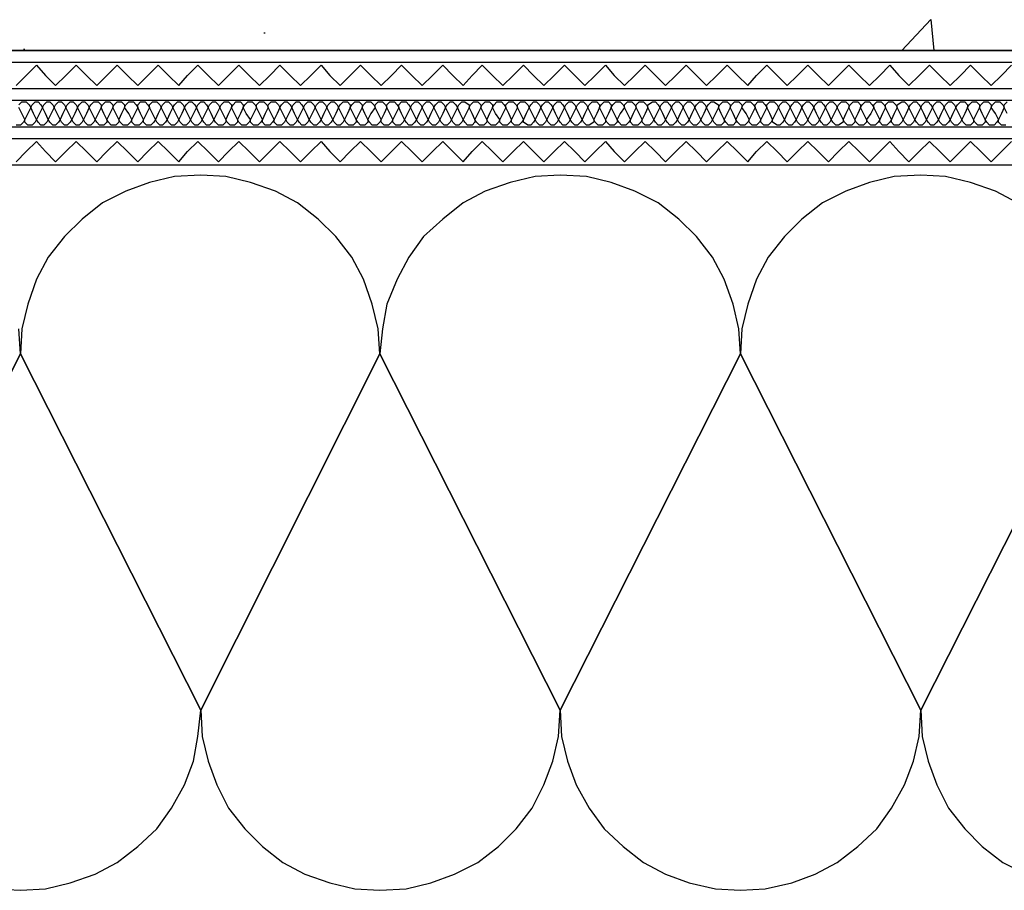
# Model space of a CAD drawing. Units: millimetres. Extents: x 5215 to 6577, y 2402 to 4391.
# Drawn here: x 5986 to 6180, y 3545 to 3716 of the extents above; entities that cross this region are included whole.
import ezdxf

# ---------------------------------------------------------------- set-up
doc = ezdxf.new("R2010")
doc.units = ezdxf.units.MM
doc.layers.add('PDF _Geometria', color=7, linetype='Continuous', true_color=0x006ddd)

msp = doc.modelspace()

# ---------------------------------------------------------------- linework, layer by layer
at = {"layer": 'PDF _Geometria', "color": 7, "lineweight": 25}
for points in [[(6159.65, 3710.25), (6165.42, 3716.32), (6166, 3710.25)], [(6034.06, 3713.72), (6034.35, 3713.72)], [(5986.71, 3710.54), (5987, 3710.54)], [(5417.38, 3707.94), (6373, 3707.94)], [(5417.38, 3702.75), (6373, 3702.75)], [(5417.38, 3700.44), (6373, 3700.44)], [(5417.38, 3695.24), (6373, 3695.24)], [(5417.38, 3692.93), (6373, 3692.93)], [(5417.38, 3687.73), (6373, 3687.73)], [(6182.46, 3680.23), (6178.13, 3682.54), (6173.22, 3684.27), (6168.31, 3685.42), (6163.4, 3685.71), (6158.2, 3685.42), (6153.3, 3684.27), (6148.68, 3682.54), (6144.06, 3680.23), (6140.02, 3677.05), (6136.55, 3673.59), (6133.38, 3669.54), (6131.07, 3665.21), (6129.33, 3660.31), (6128.18, 3655.4), (6127.89, 3650.49), (6163.4, 3580.33), (6198.91, 3650.49), (6163.4, 3580.33), (6163.69, 3575.14), (6164.84, 3570.23), (6166.58, 3565.61), (6168.89, 3560.99), (6172.06, 3556.95), (6175.53, 3553.48), (6179.57, 3550.31), (6184.19, 3548)], [(5980.94, 3545.11), (5986.14, 3544.82), (5991.04, 3545.11), (5995.95, 3546.27), (6000.86, 3548), (6005.19, 3550.31), (6009.23, 3553.48), (6012.98, 3556.95), (6015.87, 3560.99), (6018.47, 3565.61), (6020.2, 3570.23), (6021.07, 3575.14), (6021.65, 3580.33), (5986.14, 3650.49), (5985.85, 3655.4)], [(5950.62, 3580.33), (5986.14, 3650.49), (5950.62, 3580.33)]]:
    msp.add_lwpolyline(points, dxfattribs=at)
for points in [[(6373, 3710.25), (5417.38, 3710.25)], [(6056.87, 3650.49), (6056.58, 3655.4), (6055.42, 3660.31), (6053.69, 3665.21), (6051.38, 3669.54), (6048.21, 3673.59), (6044.74, 3677.05), (6040.7, 3680.23), (6036.37, 3682.54), (6031.46, 3684.27), (6026.55, 3685.42), (6021.65, 3685.71), (6016.45, 3685.42), (6011.54, 3684.27), (6006.92, 3682.54), (6002.3, 3680.23), (5998.26, 3677.05), (5994.8, 3673.59), (5991.62, 3669.54), (5989.31, 3665.21), (5987.58, 3660.31), (5986.42, 3655.4), (5986.14, 3650.49), (6021.65, 3580.33), (6056.87, 3650.49), (6021.65, 3580.33), (6021.93, 3575.14), (6023.09, 3570.23), (6024.82, 3565.61), (6027.13, 3560.99), (6030.31, 3556.95), (6033.77, 3553.48), (6037.81, 3550.31), (6042.14, 3548), (6047.05, 3546.27), (6051.96, 3545.11), (6056.87, 3544.82), (6062.07, 3545.11), (6066.97, 3546.27), (6071.59, 3548), (6076.21, 3550.31), (6080.25, 3553.48), (6083.72, 3556.95), (6086.89, 3560.99), (6089.2, 3565.61), (6090.94, 3570.23), (6092.09, 3575.14), (6092.38, 3580.33)], [(6127.89, 3650.49), (6127.6, 3655.4), (6126.45, 3660.31), (6124.71, 3665.21), (6122.4, 3669.54), (6119.23, 3673.59), (6115.76, 3677.05), (6111.72, 3680.23), (6107.1, 3682.54), (6102.48, 3684.27), (6097.58, 3685.42), (6092.38, 3685.71), (6087.47, 3685.42), (6082.56, 3684.27), (6077.66, 3682.54), (6073.32, 3680.23), (6069.28, 3677.05), (6065.53, 3673.59), (6062.64, 3669.54), (6060.33, 3665.21), (6058.31, 3660.31), (6057.45, 3655.4), (6056.87, 3650.49), (6092.38, 3580.33), (6127.89, 3650.49), (6092.38, 3580.33), (6092.67, 3575.14), (6093.82, 3570.23), (6095.56, 3565.61), (6098.15, 3560.99), (6101.04, 3556.95), (6104.79, 3553.48), (6108.84, 3550.31), (6113.17, 3548), (6117.79, 3546.27), (6122.98, 3545.11), (6127.89, 3544.82), (6132.8, 3545.11), (6138, 3546.27), (6142.61, 3548), (6146.95, 3550.31), (6150.99, 3553.48), (6154.74, 3556.95), (6157.63, 3560.99), (6160.23, 3565.61), (6161.96, 3570.23), (6163.11, 3575.14), (6163.4, 3580.33)]]:
    msp.add_lwpolyline(points, close=True, dxfattribs=at)
at = {"layer": 'PDF _Geometria', "color": 6, "lineweight": 25}
for points in [[(5985.27, 3703.32), (5987.29, 3705.34), (5989.31, 3707.37), (5991.04, 3705.34), (5993.06, 3703.32), (5995.09, 3705.34), (5997.11, 3707.37), (5999.13, 3705.34), (6001.15, 3703.32), (6003.17, 3705.34), (6005.19, 3707.37), (6007.21, 3705.34), (6009.23, 3703.32), (6011.25, 3705.34), (6013.27, 3707.37), (6015.29, 3705.34), (6017.32, 3703.32), (6019.05, 3705.34), (6021.07, 3707.37), (6023.09, 3705.34), (6025.11, 3703.32), (6027.13, 3705.34), (6029.15, 3707.37), (6031.17, 3705.34), (6033.19, 3703.32), (6035.22, 3705.34), (6037.24, 3707.37), (6039.26, 3705.34), (6041.28, 3703.32), (6043.3, 3705.34), (6045.32, 3707.37), (6047.05, 3705.34), (6049.07, 3703.32), (6051.09, 3705.34), (6053.12, 3707.37), (6055.14, 3705.34), (6057.16, 3703.32), (6059.18, 3705.34), (6061.2, 3707.37), (6063.22, 3705.34), (6065.24, 3703.32), (6067.26, 3705.34), (6069.28, 3707.37), (6071.3, 3705.34), (6073.32, 3703.32), (6075.06, 3705.34), (6077.08, 3707.37), (6079.1, 3705.34), (6081.12, 3703.32), (6083.14, 3705.34), (6085.16, 3707.37), (6087.18, 3705.34), (6089.2, 3703.32), (6091.22, 3705.34), (6093.25, 3707.37), (6095.27, 3705.34), (6097.29, 3703.32), (6099.31, 3705.34), (6101.33, 3707.37), (6103.06, 3705.34), (6105.08, 3703.32), (6107.1, 3705.34), (6109.12, 3707.37), (6111.15, 3705.34), (6113.17, 3703.32), (6115.19, 3705.34), (6117.21, 3707.37), (6119.23, 3705.34), (6121.25, 3703.32), (6123.27, 3705.34), (6125.29, 3707.37), (6127.31, 3705.34), (6129.33, 3703.32), (6131.07, 3705.34), (6133.09, 3707.37), (6135.11, 3705.34), (6137.13, 3703.32), (6139.15, 3705.34), (6141.17, 3707.37), (6143.19, 3705.34), (6145.21, 3703.32), (6147.23, 3705.34), (6149.25, 3707.37), (6151.28, 3705.34), (6153.3, 3703.32), (6155.32, 3705.34), (6157.34, 3707.37), (6159.07, 3705.34), (6161.09, 3703.32), (6163.11, 3705.34), (6165.13, 3707.37), (6167.15, 3705.34), (6169.18, 3703.32), (6171.2, 3705.34), (6173.22, 3707.37), (6175.24, 3705.34), (6177.26, 3703.32), (6179.28, 3705.34), (6181.3, 3707.37)], [(5985.27, 3688.31), (5987.29, 3690.33), (5989.31, 3692.35), (5991.04, 3690.33), (5993.06, 3688.31), (5995.09, 3690.33), (5997.11, 3692.35), (5999.13, 3690.33), (6001.15, 3688.31), (6003.17, 3690.33), (6005.19, 3692.35), (6007.21, 3690.33), (6009.23, 3688.31), (6011.25, 3690.33), (6013.27, 3692.35), (6015.29, 3690.33), (6017.32, 3688.31), (6019.05, 3690.33), (6021.07, 3692.35), (6023.09, 3690.33), (6025.11, 3688.31), (6027.13, 3690.33), (6029.15, 3692.35), (6031.17, 3690.33), (6033.19, 3688.31), (6035.22, 3690.33), (6037.24, 3692.35), (6039.26, 3690.33), (6041.28, 3688.31), (6043.3, 3690.33), (6045.32, 3692.35), (6047.05, 3690.33), (6049.07, 3688.31), (6051.09, 3690.33), (6053.12, 3692.35), (6055.14, 3690.33), (6057.16, 3688.31), (6059.18, 3690.33), (6061.2, 3692.35), (6063.22, 3690.33), (6065.24, 3688.31), (6067.26, 3690.33), (6069.28, 3692.35), (6071.3, 3690.33), (6073.32, 3688.31), (6075.06, 3690.33), (6077.08, 3692.35), (6079.1, 3690.33), (6081.12, 3688.31), (6083.14, 3690.33), (6085.16, 3692.35), (6087.18, 3690.33), (6089.2, 3688.31), (6091.22, 3690.33), (6093.25, 3692.35), (6095.27, 3690.33), (6097.29, 3688.31), (6099.31, 3690.33), (6101.33, 3692.35), (6103.06, 3690.33), (6105.08, 3688.31), (6107.1, 3690.33), (6109.12, 3692.35), (6111.15, 3690.33), (6113.17, 3688.31), (6115.19, 3690.33), (6117.21, 3692.35), (6119.23, 3690.33), (6121.25, 3688.31), (6123.27, 3690.33), (6125.29, 3692.35), (6127.31, 3690.33), (6129.33, 3688.31), (6131.07, 3690.33), (6133.09, 3692.35), (6135.11, 3690.33), (6137.13, 3688.31), (6139.15, 3690.33), (6141.17, 3692.35), (6143.19, 3690.33), (6145.21, 3688.31), (6147.23, 3690.33), (6149.25, 3692.35), (6151.28, 3690.33), (6153.3, 3688.31), (6155.32, 3690.33), (6157.34, 3692.35), (6159.07, 3690.33), (6161.09, 3688.31), (6163.11, 3690.33), (6165.13, 3692.35), (6167.15, 3690.33), (6169.18, 3688.31), (6171.2, 3690.33), (6173.22, 3692.35), (6175.24, 3690.33), (6177.26, 3688.31), (6179.28, 3690.33), (6181.3, 3692.35)]]:
    msp.add_lwpolyline(points, dxfattribs=at)
at = {"layer": 'PDF _Geometria', "lineweight": 25}
for points in [[(5985.85, 3699.57), (5986.42, 3700.15), (5987.29, 3700.15), (5987.87, 3699.57), (5988.16, 3698.99), (5987.58, 3697.84), (5987, 3696.68), (5986.71, 3696.11), (5986.14, 3695.53), (5985.27, 3695.53)], [(6180.15, 3695.53), (6179.28, 3695.53), (6178.7, 3696.11), (6178.7, 3696.68), (6178.13, 3697.84), (6177.26, 3698.99), (6177.55, 3699.57), (6178.13, 3700.15), (6178.99, 3700.15), (6179.57, 3699.57), (6179.86, 3698.99), (6179.28, 3697.84), (6178.7, 3696.68), (6178.41, 3696.11), (6177.84, 3695.53), (6176.97, 3695.53), (6176.39, 3696.11), (6176.1, 3696.68), (6175.53, 3697.84), (6174.95, 3698.99), (6175.24, 3699.57), (6175.82, 3700.15), (6176.68, 3700.15), (6177.26, 3699.57), (6177.26, 3698.99), (6176.68, 3697.84), (6176.1, 3696.68), (6176.1, 3696.11), (6175.53, 3695.53), (6174.66, 3695.53), (6174.08, 3696.11), (6173.79, 3696.68), (6173.22, 3697.84), (6172.64, 3698.99), (6172.93, 3699.57), (6173.51, 3700.15), (6174.37, 3700.15), (6174.95, 3699.57), (6174.95, 3698.99), (6174.37, 3697.84), (6173.79, 3696.68), (6173.79, 3696.11), (6173.22, 3695.53), (6172.35, 3695.53), (6171.77, 3696.11), (6171.49, 3696.68), (6170.91, 3697.84), (6170.33, 3698.99), (6170.62, 3699.57), (6171.2, 3700.15), (6172.06, 3700.15), (6172.64, 3699.57), (6172.64, 3698.99), (6172.06, 3697.84), (6171.49, 3696.68), (6171.2, 3696.11), (6170.62, 3695.53), (6170.04, 3695.53), (6169.46, 3696.11), (6169.18, 3696.68), (6168.6, 3697.84), (6168.02, 3698.99), (6168.31, 3699.57), (6168.89, 3700.15), (6169.46, 3700.15), (6170.04, 3699.57), (6170.33, 3698.99), (6169.75, 3697.84), (6169.18, 3696.68), (6168.89, 3696.11), (6168.31, 3695.53), (6167.73, 3695.53), (6167.15, 3696.11), (6166.87, 3696.68), (6166.29, 3697.84), (6165.71, 3698.99), (6166, 3699.57), (6166.58, 3700.15), (6167.15, 3700.15), (6167.73, 3699.57), (6168.02, 3698.99), (6167.44, 3697.84), (6166.87, 3696.68), (6166.58, 3696.11), (6166, 3695.53), (6165.42, 3695.53), (6164.84, 3696.11), (6164.56, 3696.68), (6163.98, 3697.84), (6163.4, 3698.99), (6163.69, 3699.57), (6164.27, 3700.15), (6164.84, 3700.15), (6165.42, 3699.57), (6165.71, 3698.99), (6165.13, 3697.84), (6164.56, 3696.68), (6164.27, 3696.11), (6163.69, 3695.53), (6163.11, 3695.53), (6162.54, 3696.11), (6162.25, 3696.68), (6161.67, 3697.84), (6161.09, 3698.99), (6161.38, 3699.57), (6161.96, 3700.15), (6162.54, 3700.15), (6163.11, 3699.57), (6163.4, 3698.99), (6162.82, 3697.84), (6162.25, 3696.68), (6161.96, 3696.11), (6161.38, 3695.53), (6160.8, 3695.53), (6160.23, 3696.11), (6159.94, 3696.68), (6159.36, 3697.84), (6158.78, 3698.99), (6158.78, 3699.57), (6159.65, 3700.15), (6160.23, 3700.15), (6160.8, 3699.57), (6161.09, 3698.99), (6160.51, 3697.84), (6159.94, 3696.68), (6159.65, 3696.11), (6159.07, 3695.53), (6158.2, 3695.53), (6157.63, 3696.11), (6157.63, 3696.68), (6157.05, 3697.84), (6156.47, 3698.99), (6156.47, 3699.57), (6157.05, 3700.15), (6157.92, 3700.15), (6158.49, 3699.57), (6158.78, 3698.99), (6158.2, 3697.84), (6157.63, 3696.68), (6157.34, 3696.11), (6156.76, 3695.53), (6155.89, 3695.53), (6155.32, 3696.11), (6155.32, 3696.68), (6154.74, 3697.84), (6154.16, 3698.99), (6154.16, 3699.57), (6154.74, 3700.15), (6155.61, 3700.15), (6156.18, 3699.57), (6156.47, 3698.99), (6155.89, 3697.84), (6155.32, 3696.68), (6155.03, 3696.11), (6154.45, 3695.53), (6153.59, 3695.53), (6153.01, 3696.11), (6152.72, 3696.68), (6152.14, 3697.84), (6151.56, 3698.99), (6151.85, 3699.57), (6152.43, 3700.15), (6153.3, 3700.15), (6153.87, 3699.57), (6154.16, 3698.99), (6153.59, 3697.84), (6152.72, 3696.68), (6152.72, 3696.11), (6152.14, 3695.53), (6151.28, 3695.53), (6150.7, 3696.11), (6150.41, 3696.68), (6149.83, 3697.84), (6149.25, 3698.99), (6149.54, 3699.57), (6150.12, 3700.15), (6150.99, 3700.15), (6151.56, 3699.57), (6151.56, 3698.99), (6150.99, 3697.84), (6150.41, 3696.68), (6150.41, 3696.11), (6149.83, 3695.53), (6148.97, 3695.53), (6148.39, 3696.11), (6148.1, 3696.68), (6147.52, 3697.84), (6146.95, 3698.99), (6147.23, 3699.57), (6147.81, 3700.15), (6148.68, 3700.15), (6149.25, 3699.57), (6149.25, 3698.99), (6148.68, 3697.84), (6148.1, 3696.68), (6148.1, 3696.11), (6147.23, 3695.53), (6146.66, 3695.53), (6146.08, 3696.11), (6145.79, 3696.68), (6145.21, 3697.84), (6144.64, 3698.99), (6144.92, 3699.57), (6145.5, 3700.15), (6146.08, 3700.15), (6146.66, 3699.57), (6146.95, 3698.99), (6146.37, 3697.84), (6145.79, 3696.68), (6145.5, 3696.11), (6144.92, 3695.53), (6144.35, 3695.53), (6143.77, 3696.11), (6143.48, 3696.68), (6142.9, 3697.84), (6142.33, 3698.99), (6142.61, 3699.57), (6143.19, 3700.15), (6143.77, 3700.15), (6144.35, 3699.57), (6144.64, 3698.99), (6144.06, 3697.84), (6143.48, 3696.68), (6143.19, 3696.11), (6142.61, 3695.53), (6142.04, 3695.53), (6141.46, 3696.11), (6141.17, 3696.68), (6140.59, 3697.84), (6140.02, 3698.99), (6140.3, 3699.57), (6140.88, 3700.15), (6141.46, 3700.15), (6142.04, 3699.57), (6142.33, 3698.99), (6141.75, 3697.84), (6141.17, 3696.68), (6140.88, 3696.11), (6140.3, 3695.53), (6139.73, 3695.53), (6139.15, 3696.11), (6138.86, 3696.68), (6138.28, 3697.84), (6137.71, 3698.99), (6138, 3699.57), (6138.57, 3700.15), (6139.15, 3700.15), (6139.73, 3699.57), (6140.02, 3698.99), (6139.44, 3697.84), (6138.86, 3696.68), (6138.57, 3696.11), (6138, 3695.53), (6137.42, 3695.53), (6136.84, 3696.11), (6136.55, 3696.68), (6135.97, 3697.84), (6135.4, 3698.99), (6135.69, 3699.57), (6136.26, 3700.15), (6136.84, 3700.15), (6137.42, 3699.57), (6137.71, 3698.99), (6137.13, 3697.84), (6136.55, 3696.68), (6136.26, 3696.11), (6135.69, 3695.53), (6135.11, 3695.53), (6134.24, 3696.11), (6134.24, 3696.68), (6133.66, 3697.84), (6133.09, 3698.99), (6133.09, 3699.57), (6133.66, 3700.15), (6134.53, 3700.15), (6135.11, 3699.57), (6135.4, 3698.99), (6134.82, 3697.84), (6134.24, 3696.68), (6133.95, 3696.11), (6133.38, 3695.53), (6132.51, 3695.53), (6131.93, 3696.11), (6131.93, 3696.68), (6131.35, 3697.84), (6130.78, 3698.99), (6130.78, 3699.57), (6131.35, 3700.15), (6132.22, 3700.15), (6132.8, 3699.57), (6133.09, 3698.99), (6132.51, 3697.84), (6131.93, 3696.68), (6131.64, 3696.11), (6131.07, 3695.53), (6130.2, 3695.53), (6129.62, 3696.11), (6129.62, 3696.68), (6129.05, 3697.84), (6128.18, 3698.99), (6128.47, 3699.57), (6129.05, 3700.15), (6129.91, 3700.15), (6130.49, 3699.57), (6130.78, 3698.99), (6130.2, 3697.84), (6129.62, 3696.68), (6129.33, 3696.11), (6128.76, 3695.53), (6127.89, 3695.53), (6127.31, 3696.11), (6127.02, 3696.68), (6126.45, 3697.84), (6125.87, 3698.99), (6126.16, 3699.57), (6126.74, 3700.15), (6127.6, 3700.15), (6128.18, 3699.57), (6128.18, 3698.99), (6127.6, 3697.84), (6127.02, 3696.68), (6127.02, 3696.11), (6126.45, 3695.53), (6125.58, 3695.53), (6125, 3696.11), (6124.71, 3696.68), (6124.14, 3697.84), (6123.56, 3698.99), (6123.85, 3699.57), (6124.43, 3700.15), (6125.29, 3700.15), (6125.87, 3699.57), (6125.87, 3698.99), (6125.29, 3697.84), (6124.71, 3696.68), (6124.71, 3696.11), (6124.14, 3695.53), (6123.27, 3695.53), (6122.69, 3696.11), (6122.4, 3696.68), (6121.83, 3697.84), (6121.25, 3698.99), (6121.54, 3699.57), (6122.12, 3700.15), (6122.69, 3700.15), (6123.56, 3699.57), (6123.56, 3698.99), (6122.98, 3697.84), (6122.4, 3696.68), (6122.12, 3696.11), (6121.54, 3695.53), (6120.96, 3695.53), (6120.38, 3696.11), (6120.1, 3696.68), (6119.52, 3697.84), (6118.94, 3698.99), (6119.23, 3699.57), (6119.81, 3700.15), (6120.38, 3700.15), (6120.96, 3699.57), (6121.25, 3698.99), (6120.67, 3697.84), (6120.1, 3696.68), (6119.81, 3696.11), (6119.23, 3695.53), (6118.65, 3695.53), (6118.07, 3696.11), (6117.79, 3696.68), (6117.21, 3697.84), (6116.63, 3698.99), (6116.92, 3699.57), (6117.5, 3700.15), (6118.07, 3700.15), (6118.65, 3699.57), (6118.94, 3698.99), (6118.36, 3697.84), (6117.79, 3696.68), (6117.5, 3696.11), (6116.92, 3695.53), (6116.34, 3695.53), (6115.76, 3696.11), (6115.48, 3696.68), (6114.9, 3697.84), (6114.32, 3698.99), (6114.61, 3699.57), (6115.19, 3700.15), (6115.76, 3700.15), (6116.34, 3699.57), (6116.63, 3698.99), (6116.05, 3697.84), (6115.48, 3696.68), (6115.19, 3696.11), (6114.61, 3695.53), (6114.03, 3695.53), (6113.45, 3696.11), (6113.17, 3696.68), (6112.59, 3697.84), (6112.01, 3698.99), (6112.3, 3699.57), (6112.88, 3700.15), (6113.45, 3700.15), (6114.03, 3699.57), (6114.32, 3698.99), (6113.74, 3697.84), (6113.17, 3696.68), (6112.88, 3696.11), (6112.3, 3695.53), (6111.72, 3695.53), (6111.15, 3696.11), (6110.86, 3696.68), (6110.28, 3697.84), (6109.7, 3698.99), (6109.7, 3699.57), (6110.57, 3700.15), (6111.15, 3700.15), (6111.72, 3699.57), (6112.01, 3698.99), (6111.43, 3697.84), (6110.86, 3696.68), (6110.57, 3696.11), (6109.99, 3695.53), (6109.12, 3695.53), (6108.55, 3696.11), (6108.55, 3696.68), (6107.97, 3697.84), (6107.39, 3698.99), (6107.39, 3699.57), (6107.97, 3700.15), (6108.84, 3700.15), (6109.41, 3699.57), (6109.7, 3698.99), (6109.12, 3697.84), (6108.55, 3696.68), (6108.26, 3696.11), (6107.68, 3695.53), (6106.81, 3695.53), (6106.24, 3696.11), (6106.24, 3696.68), (6105.66, 3697.84), (6105.08, 3698.99), (6105.08, 3699.57), (6105.66, 3700.15), (6106.53, 3700.15), (6107.1, 3699.57), (6107.39, 3698.99), (6106.81, 3697.84), (6106.24, 3696.68), (6105.95, 3696.11), (6105.37, 3695.53), (6104.51, 3695.53), (6103.93, 3696.11), (6103.64, 3696.68), (6103.06, 3697.84), (6102.48, 3698.99), (6102.77, 3699.57), (6103.35, 3700.15), (6104.22, 3700.15), (6104.79, 3699.57), (6105.08, 3698.99), (6104.22, 3697.84), (6103.64, 3696.68), (6103.64, 3696.11), (6103.06, 3695.53), (6102.2, 3695.53), (6101.62, 3696.11), (6101.33, 3696.68), (6100.75, 3697.84), (6100.17, 3698.99), (6100.46, 3699.57), (6101.04, 3700.15), (6101.91, 3700.15), (6102.48, 3699.57), (6102.48, 3698.99), (6101.91, 3697.84), (6101.33, 3696.68), (6101.33, 3696.11), (6100.75, 3695.53), (6099.89, 3695.53), (6099.31, 3696.11), (6099.02, 3696.68), (6098.44, 3697.84), (6097.86, 3698.99), (6098.15, 3699.57), (6098.73, 3700.15), (6099.6, 3700.15), (6100.17, 3699.57), (6100.17, 3698.99), (6099.6, 3697.84), (6099.02, 3696.68), (6099.02, 3696.11), (6098.15, 3695.53), (6097.58, 3695.53), (6097, 3696.11), (6096.71, 3696.68), (6096.13, 3697.84), (6095.56, 3698.99), (6095.84, 3699.57), (6096.42, 3700.15), (6097, 3700.15), (6097.58, 3699.57), (6097.86, 3698.99), (6097.29, 3697.84), (6096.71, 3696.68), (6096.42, 3696.11), (6095.84, 3695.53), (6095.27, 3695.53), (6094.69, 3696.11), (6094.4, 3696.68), (6093.82, 3697.84), (6093.25, 3698.99), (6093.53, 3699.57), (6094.11, 3700.15), (6094.69, 3700.15), (6095.27, 3699.57), (6095.56, 3698.99), (6094.98, 3697.84), (6094.4, 3696.68), (6094.11, 3696.11), (6093.53, 3695.53), (6092.96, 3695.53), (6092.38, 3696.11), (6092.09, 3696.68), (6091.51, 3697.84), (6090.94, 3698.99), (6091.22, 3699.57), (6091.8, 3700.15), (6092.38, 3700.15), (6092.96, 3699.57), (6093.25, 3698.99), (6092.67, 3697.84), (6092.09, 3696.68), (6091.8, 3696.11), (6091.22, 3695.53), (6090.65, 3695.53), (6090.07, 3696.11), (6089.78, 3696.68), (6089.2, 3697.84), (6088.63, 3698.99), (6088.91, 3699.57), (6089.49, 3700.15), (6090.07, 3700.15), (6090.65, 3699.57), (6090.94, 3698.99), (6090.36, 3697.84), (6089.78, 3696.68), (6089.49, 3696.11), (6088.91, 3695.53), (6088.34, 3695.53), (6087.76, 3696.11), (6087.47, 3696.68), (6086.89, 3697.84), (6086.32, 3698.99), (6086.61, 3699.57), (6087.18, 3700.15), (6087.76, 3700.15), (6088.34, 3699.57), (6088.63, 3698.99), (6088.05, 3697.84), (6087.47, 3696.68), (6087.18, 3696.11), (6086.61, 3695.53), (6086.03, 3695.53), (6085.16, 3696.11), (6085.16, 3696.68), (6084.58, 3697.84), (6084.01, 3698.99), (6084.01, 3699.57), (6084.58, 3700.15), (6085.45, 3700.15), (6086.03, 3699.57), (6086.32, 3698.99), (6085.74, 3697.84), (6085.16, 3696.68), (6084.87, 3696.11), (6084.3, 3695.53), (6083.43, 3695.53), (6082.85, 3696.11), (6082.85, 3696.68), (6082.27, 3697.84), (6081.7, 3698.99), (6081.7, 3699.57), (6082.27, 3700.15), (6083.14, 3700.15), (6083.72, 3699.57), (6084.01, 3698.99), (6083.43, 3697.84), (6082.85, 3696.68), (6082.56, 3696.11), (6081.99, 3695.53), (6081.12, 3695.53), (6080.54, 3696.11), (6080.54, 3696.68), (6079.68, 3697.84), (6079.1, 3698.99), (6079.39, 3699.57), (6079.96, 3700.15), (6080.83, 3700.15), (6081.41, 3699.57), (6081.7, 3698.99), (6081.12, 3697.84), (6080.54, 3696.68), (6080.25, 3696.11), (6079.68, 3695.53), (6078.81, 3695.53), (6078.23, 3696.11), (6077.94, 3696.68), (6077.37, 3697.84), (6076.79, 3698.99), (6077.08, 3699.57), (6077.66, 3700.15), (6078.52, 3700.15), (6079.1, 3699.57), (6079.1, 3698.99), (6078.52, 3697.84), (6077.94, 3696.68), (6077.94, 3696.11), (6077.37, 3695.53), (6076.5, 3695.53), (6075.92, 3696.11), (6075.63, 3696.68), (6075.06, 3697.84), (6074.48, 3698.99), (6074.77, 3699.57), (6075.35, 3700.15), (6076.21, 3700.15), (6076.79, 3699.57), (6076.79, 3698.99), (6076.21, 3697.84), (6075.63, 3696.68), (6075.63, 3696.11), (6075.06, 3695.53), (6074.19, 3695.53), (6073.61, 3696.11), (6073.32, 3696.68), (6072.75, 3697.84), (6072.17, 3698.99), (6072.46, 3699.57), (6073.04, 3700.15), (6073.61, 3700.15), (6074.48, 3699.57), (6074.48, 3698.99), (6073.9, 3697.84), (6073.32, 3696.68), (6073.04, 3696.11), (6072.46, 3695.53), (6071.88, 3695.53), (6071.3, 3696.11), (6071.02, 3696.68), (6070.44, 3697.84), (6069.86, 3698.99), (6070.15, 3699.57), (6070.73, 3700.15), (6071.3, 3700.15), (6071.88, 3699.57), (6072.17, 3698.99), (6071.59, 3697.84), (6071.02, 3696.68), (6070.73, 3696.11), (6070.15, 3695.53), (6069.57, 3695.53), (6068.99, 3696.11), (6068.71, 3696.68), (6068.13, 3697.84), (6067.55, 3698.99), (6067.84, 3699.57), (6068.42, 3700.15), (6068.99, 3700.15), (6069.57, 3699.57), (6069.86, 3698.99), (6069.28, 3697.84), (6068.71, 3696.68), (6068.42, 3696.11), (6067.84, 3695.53), (6067.26, 3695.53), (6066.68, 3696.11), (6066.4, 3696.68), (6065.82, 3697.84), (6065.24, 3698.99), (6065.53, 3699.57), (6066.11, 3700.15), (6066.68, 3700.15), (6067.26, 3699.57), (6067.55, 3698.99), (6066.97, 3697.84), (6066.4, 3696.68), (6066.11, 3696.11), (6065.53, 3695.53), (6064.95, 3695.53), (6064.37, 3696.11), (6064.09, 3696.68), (6063.51, 3697.84), (6062.93, 3698.99), (6063.22, 3699.57), (6063.8, 3700.15), (6064.37, 3700.15), (6064.95, 3699.57), (6065.24, 3698.99), (6064.66, 3697.84), (6064.09, 3696.68), (6063.8, 3696.11), (6063.22, 3695.53), (6062.64, 3695.53), (6062.07, 3696.11), (6061.78, 3696.68), (6061.2, 3697.84), (6060.62, 3698.99), (6060.62, 3699.57), (6061.2, 3700.15), (6062.07, 3700.15), (6062.64, 3699.57), (6062.93, 3698.99), (6062.35, 3697.84), (6061.78, 3696.68), (6061.49, 3696.11), (6060.91, 3695.53), (6060.04, 3695.53), (6059.47, 3696.11), (6059.47, 3696.68), (6058.89, 3697.84), (6058.31, 3698.99), (6058.31, 3699.57), (6058.89, 3700.15), (6059.76, 3700.15), (6060.33, 3699.57), (6060.62, 3698.99), (6060.04, 3697.84), (6059.47, 3696.68), (6059.18, 3696.11), (6058.6, 3695.53), (6057.73, 3695.53), (6057.16, 3696.11), (6057.16, 3696.68), (6056.58, 3697.84), (6056, 3698.99), (6056, 3699.57), (6056.58, 3700.15), (6057.45, 3700.15), (6058.02, 3699.57), (6058.31, 3698.99), (6057.73, 3697.84), (6057.16, 3696.68), (6056.87, 3696.11), (6056.29, 3695.53), (6055.42, 3695.53), (6054.85, 3696.11), (6054.56, 3696.68), (6053.98, 3697.84), (6053.4, 3698.99), (6053.69, 3699.57), (6054.27, 3700.15), (6055.14, 3700.15), (6055.71, 3699.57), (6056, 3698.99), (6055.14, 3697.84), (6054.56, 3696.68), (6054.56, 3696.11), (6053.98, 3695.53), (6053.12, 3695.53), (6052.54, 3696.11), (6052.25, 3696.68), (6051.67, 3697.84), (6051.09, 3698.99), (6051.38, 3699.57), (6051.96, 3700.15), (6052.83, 3700.15), (6053.4, 3699.57), (6053.4, 3698.99), (6052.83, 3697.84), (6052.25, 3696.68), (6052.25, 3696.11), (6051.67, 3695.53), (6050.81, 3695.53), (6050.23, 3696.11), (6049.94, 3696.68), (6049.36, 3697.84), (6048.78, 3698.99), (6049.07, 3699.57), (6049.65, 3700.15), (6050.52, 3700.15), (6051.09, 3699.57), (6051.09, 3698.99), (6050.52, 3697.84), (6049.94, 3696.68), (6049.65, 3696.11), (6049.07, 3695.53), (6048.5, 3695.53), (6047.92, 3696.11), (6047.63, 3696.68), (6047.05, 3697.84), (6046.47, 3698.99), (6046.76, 3699.57), (6047.34, 3700.15), (6047.92, 3700.15), (6048.5, 3699.57), (6048.78, 3698.99), (6048.21, 3697.84), (6047.63, 3696.68), (6047.34, 3696.11), (6046.76, 3695.53), (6046.19, 3695.53), (6045.61, 3696.11), (6045.32, 3696.68), (6044.74, 3697.84), (6044.17, 3698.99), (6044.45, 3699.57), (6045.03, 3700.15), (6045.61, 3700.15), (6046.19, 3699.57), (6046.47, 3698.99), (6045.9, 3697.84), (6045.32, 3696.68), (6045.03, 3696.11), (6044.45, 3695.53), (6043.88, 3695.53), (6043.3, 3696.11), (6043.01, 3696.68), (6042.43, 3697.84), (6041.86, 3698.99), (6042.14, 3699.57), (6042.72, 3700.15), (6043.3, 3700.15), (6043.88, 3699.57), (6044.17, 3698.99), (6043.59, 3697.84), (6043.01, 3696.68), (6042.72, 3696.11), (6042.14, 3695.53), (6041.57, 3695.53), (6040.99, 3696.11), (6040.7, 3696.68), (6040.12, 3697.84), (6039.55, 3698.99), (6039.83, 3699.57), (6040.41, 3700.15), (6040.99, 3700.15), (6041.57, 3699.57), (6041.86, 3698.99), (6041.28, 3697.84), (6040.7, 3696.68), (6040.41, 3696.11), (6039.83, 3695.53), (6039.26, 3695.53), (6038.68, 3696.11), (6038.39, 3696.68), (6037.81, 3697.84), (6037.24, 3698.99), (6037.53, 3699.57), (6038.1, 3700.15), (6038.68, 3700.15), (6039.26, 3699.57), (6039.55, 3698.99), (6038.97, 3697.84), (6038.39, 3696.68), (6038.1, 3696.11), (6037.53, 3695.53), (6036.66, 3695.53), (6036.08, 3696.11), (6036.08, 3696.68), (6035.5, 3697.84), (6034.93, 3698.99), (6034.93, 3699.57), (6035.5, 3700.15), (6036.37, 3700.15), (6036.95, 3699.57), (6037.24, 3698.99), (6036.66, 3697.84), (6036.08, 3696.68), (6035.79, 3696.11), (6035.22, 3695.53), (6034.35, 3695.53), (6033.77, 3696.11), (6033.77, 3696.68), (6033.19, 3697.84), (6032.62, 3698.99), (6032.62, 3699.57), (6033.19, 3700.15), (6034.06, 3700.15), (6034.64, 3699.57), (6034.93, 3698.99), (6034.35, 3697.84), (6033.77, 3696.68), (6033.48, 3696.11), (6032.91, 3695.53), (6032.04, 3695.53), (6031.46, 3696.11), (6031.46, 3696.68), (6030.6, 3697.84), (6030.02, 3698.99), (6030.31, 3699.57), (6030.88, 3700.15), (6031.75, 3700.15), (6032.33, 3699.57), (6032.62, 3698.99), (6032.04, 3697.84), (6031.46, 3696.68), (6031.17, 3696.11), (6030.6, 3695.53), (6029.73, 3695.53), (6029.15, 3696.11), (6028.86, 3696.68), (6028.29, 3697.84), (6027.71, 3698.99), (6028, 3699.57), (6028.58, 3700.15), (6029.44, 3700.15), (6030.02, 3699.57), (6030.02, 3698.99), (6029.44, 3697.84), (6028.86, 3696.68), (6028.86, 3696.11), (6028.29, 3695.53), (6027.42, 3695.53), (6026.84, 3696.11), (6026.55, 3696.68), (6025.98, 3697.84), (6025.4, 3698.99), (6025.69, 3699.57), (6026.27, 3700.15), (6027.13, 3700.15), (6027.71, 3699.57), (6027.71, 3698.99), (6027.13, 3697.84), (6026.55, 3696.68), (6026.55, 3696.11), (6025.98, 3695.53), (6025.11, 3695.53), (6024.53, 3696.11), (6024.24, 3696.68), (6023.67, 3697.84), (6023.09, 3698.99), (6023.38, 3699.57), (6023.96, 3700.15), (6024.53, 3700.15), (6025.11, 3699.57), (6025.4, 3698.99), (6024.82, 3697.84), (6024.24, 3696.68), (6023.96, 3696.11), (6023.38, 3695.53), (6022.8, 3695.53), (6022.22, 3696.11), (6021.93, 3696.68), (6021.36, 3697.84), (6020.78, 3698.99), (6021.07, 3699.57), (6021.65, 3700.15), (6022.22, 3700.15), (6022.8, 3699.57), (6023.09, 3698.99), (6022.51, 3697.84), (6021.93, 3696.68), (6021.65, 3696.11), (6021.07, 3695.53), (6020.49, 3695.53), (6019.91, 3696.11), (6019.63, 3696.68), (6019.05, 3697.84), (6018.47, 3698.99), (6018.76, 3699.57), (6019.34, 3700.15), (6019.91, 3700.15), (6020.49, 3699.57), (6020.78, 3698.99), (6020.2, 3697.84), (6019.63, 3696.68), (6019.34, 3696.11), (6018.76, 3695.53), (6018.18, 3695.53), (6017.6, 3696.11), (6017.32, 3696.68), (6016.74, 3697.84), (6016.16, 3698.99), (6016.45, 3699.57), (6017.03, 3700.15), (6017.6, 3700.15), (6018.18, 3699.57), (6018.47, 3698.99), (6017.89, 3697.84), (6017.32, 3696.68), (6017.03, 3696.11), (6016.45, 3695.53), (6015.87, 3695.53), (6015.29, 3696.11), (6015.01, 3696.68), (6014.43, 3697.84), (6013.85, 3698.99), (6014.14, 3699.57), (6014.72, 3700.15), (6015.29, 3700.15), (6015.87, 3699.57), (6016.16, 3698.99), (6015.58, 3697.84), (6015.01, 3696.68), (6014.72, 3696.11), (6014.14, 3695.53), (6013.56, 3695.53), (6012.98, 3696.11), (6012.7, 3696.68), (6012.12, 3697.84), (6011.54, 3698.99), (6011.54, 3699.57), (6012.12, 3700.15), (6012.98, 3700.15), (6013.56, 3699.57), (6013.85, 3698.99), (6013.27, 3697.84), (6012.7, 3696.68), (6012.41, 3696.11), (6011.83, 3695.53), (6010.96, 3695.53), (6010.39, 3696.11), (6010.39, 3696.68), (6009.81, 3697.84), (6009.23, 3698.99), (6009.23, 3699.57), (6009.81, 3700.15), (6010.68, 3700.15), (6011.25, 3699.57), (6011.54, 3698.99), (6010.96, 3697.84), (6010.39, 3696.68), (6010.1, 3696.11), (6009.52, 3695.53), (6008.65, 3695.53), (6008.08, 3696.11), (6008.08, 3696.68), (6007.5, 3697.84), (6006.63, 3698.99), (6006.92, 3699.57), (6007.5, 3700.15), (6008.37, 3700.15), (6008.94, 3699.57), (6009.23, 3698.99), (6008.65, 3697.84), (6008.08, 3696.68), (6007.79, 3696.11), (6007.21, 3695.53), (6006.34, 3695.53), (6005.77, 3696.11), (6005.48, 3696.68), (6004.9, 3697.84), (6004.32, 3698.99), (6004.61, 3699.57), (6005.19, 3700.15), (6006.06, 3700.15), (6006.63, 3699.57), (6006.63, 3698.99), (6006.06, 3697.84), (6005.48, 3696.68), (6005.48, 3696.11), (6004.9, 3695.53), (6004.03, 3695.53), (6003.46, 3696.11), (6003.17, 3696.68), (6002.59, 3697.84), (6002.01, 3698.99), (6002.3, 3699.57), (6002.88, 3700.15), (6003.75, 3700.15), (6004.32, 3699.57), (6004.32, 3698.99), (6003.75, 3697.84), (6003.17, 3696.68), (6003.17, 3696.11), (6002.59, 3695.53), (6001.73, 3695.53), (6001.15, 3696.11), (6000.86, 3696.68), (6000.28, 3697.84), (5999.7, 3698.99), (5999.99, 3699.57), (6000.57, 3700.15), (6001.44, 3700.15), (6002.01, 3699.57), (6002.01, 3698.99), (6001.44, 3697.84), (6000.86, 3696.68), (6000.57, 3696.11), (5999.99, 3695.53), (5999.42, 3695.53), (5998.84, 3696.11), (5998.55, 3696.68), (5997.97, 3697.84), (5997.39, 3698.99), (5997.68, 3699.57), (5998.26, 3700.15), (5998.84, 3700.15), (5999.42, 3699.57), (5999.7, 3698.99), (5999.13, 3697.84), (5998.55, 3696.68), (5998.26, 3696.11), (5997.68, 3695.53), (5997.11, 3695.53), (5996.53, 3696.11), (5996.24, 3696.68), (5995.66, 3697.84), (5995.09, 3698.99), (5995.37, 3699.57), (5995.95, 3700.15), (5996.53, 3700.15), (5997.11, 3699.57), (5997.39, 3698.99), (5996.82, 3697.84), (5996.24, 3696.68), (5995.95, 3696.11), (5995.37, 3695.53), (5994.8, 3695.53), (5994.22, 3696.11), (5993.93, 3696.68), (5993.35, 3697.84), (5992.78, 3698.99), (5993.06, 3699.57), (5993.64, 3700.15), (5994.22, 3700.15), (5994.8, 3699.57), (5995.09, 3698.99), (5994.51, 3697.84), (5993.93, 3696.68), (5993.64, 3696.11), (5993.06, 3695.53), (5992.49, 3695.53), (5991.91, 3696.11), (5991.62, 3696.68), (5991.04, 3697.84), (5990.47, 3698.99), (5990.75, 3699.57), (5991.33, 3700.15), (5991.91, 3700.15), (5992.49, 3699.57), (5992.78, 3698.99), (5992.2, 3697.84), (5991.62, 3696.68), (5991.33, 3696.11), (5990.75, 3695.53), (5990.18, 3695.53), (5989.6, 3696.11), (5989.31, 3696.68), (5988.73, 3697.84), (5988.16, 3698.99), (5988.44, 3699.57), (5989.02, 3700.15), (5989.6, 3700.15), (5990.18, 3699.57), (5990.47, 3698.99), (5989.89, 3697.84), (5989.31, 3696.68), (5989.02, 3696.11), (5988.44, 3695.53), (5987.58, 3695.53), (5987, 3696.11), (5987, 3696.68), (5986.42, 3697.84), (5985.85, 3698.99)], [(6180.44, 3697.84), (6179.86, 3698.99), (6179.86, 3699.57), (6180.44, 3700.15)]]:
    msp.add_lwpolyline(points, dxfattribs=at)

doc.saveas('drawing.dxf')
